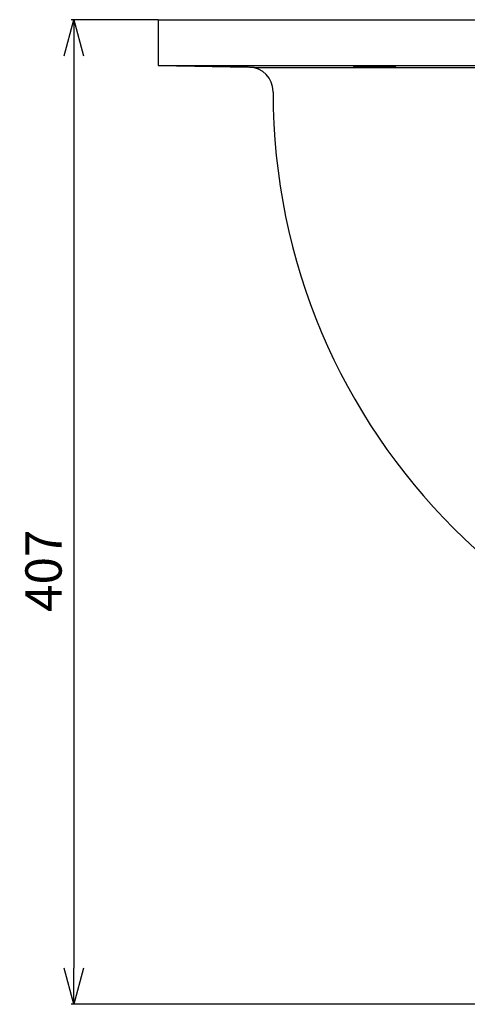
# Model space of a CAD drawing. Extents: x -264 to 3577, y 142 to 8171.
# Drawn here: x 957 to 1142, y 4242 to 4649 of the extents above; entities that cross this region are included whole.
import ezdxf

# ---------------------------------------------------------------- set-up
doc = ezdxf.new("R2010")
doc.units = 0
doc.header["$LTSCALE"] = 10
doc.header["$MEASUREMENT"] = 0
doc.linetypes.add('PLNÁ', pattern=[0])
doc.layers.get('0').update_dxf_attribs({"color": 6, "linetype": 'PLNÁ'})
doc.layers.add('1', color=7, linetype='PLNÁ')
doc.layers.add('8', color=4, linetype='PLNÁ')
doc.styles.get("Standard").update_dxf_attribs({"font": 'simplex'})
doc.dimstyles.new('muj styl', dxfattribs={"dimtxt": 3.5, "dimasz": 3, "dimexe": 1, "dimexo": 0, "dimgap": 1.5, "dimtad": 1, "dimzin": 9, "dimtxsty": 'Standard', "dimblk": 'OPEN30', "dimcen": 0, "dimclrd": 4, "dimclre": 4, "dimclrt": 3, "dimaunit": 1, "dimadec": 0, "dimazin": 0, "dimtfac": 0.6, "dimtmove": 0, "dimatfit": 0, "dimldrblk": 'PRCLFILL', "dimfxl": 1, "dimtolj": 1, "dimarcsym": 0})

# ---------------------------------------------------------------- blocks, each defined once
blk = doc.blocks.new('_Open30')
at = {"color": 0, "linetype": 'ByBlock', "lineweight": -2}
for p, q in [((-1, 0.267949), (0, 0)), ((0, 0), (-1, -0.267949)), ((0, 0), (-1, 0))]:
    blk.add_line(p, q, dxfattribs=at)
blk = doc.blocks.new('*D153')
at = {"layer": '8', "color": 4, "linetype": 'Continuous', "lineweight": -2, "transparency": 16777216}
for p, q in [((1014.37, 4648.75), (978.46, 4648.75)), ((979.46, 4633.75), (979.46, 4256.75)), ((1475.37, 4241.75), (978.46, 4241.75))]:
    blk.add_line(p, q, dxfattribs=at)
at = {"layer": '8', "color": 4, "lineweight": -2, "transparency": 16777216, "xscale": 15, "yscale": 15, "zscale": 15}
for p, rotation in [((979.46, 4648.75), 90), ((979.46, 4241.75), 270)]:
    blk.add_blockref('_Open30', p, dxfattribs=dict(at, rotation=rotation))
at = {"layer": '8', "color": 3, "transparency": 16777216, "insert": (966.96, 4420.97), "char_height": 15, "attachment_point": 5, "rotation": 90}
blk.add_mtext('\\A1;407', dxfattribs=at)
blk = doc.blocks.new('PRCLFILL')
at = {"ltscale": 20}
for p, q in [((-1, 0.167), (0, 0)), ((-1, -0.167), (-1, 0.167)), ((0, 0), (-1, -0.167))]:
    blk.add_line(p, q, dxfattribs=at)
at = {"color": 0, "ltscale": 20}
for p, q in [((-1, 0.146), (-0.873, 0.146)), ((-1, 0.096), (-0.573, 0.096)), ((-1, 0.046), (-0.273, 0.046)), ((-1, -0.004), (-0.027, -0.004)), ((-1, -0.054), (-0.327, -0.054)), ((-1, -0.104), (-0.627, -0.104)), ((-1, -0.154), (-0.927, -0.154))]:
    blk.add_line(p, q, dxfattribs=at)

msp = doc.modelspace()

# ---------------------------------------------------------------- linework, layer by layer
at = {"layer": '1'}
for p, q in [((1014.371, 4648.752), (1014.371, 4629.752)), ((1014.371, 4648.752), (1279.371, 4648.752)), ((1014.371, 4629.752), (1052.046, 4629.094)), ((1014.371, 4629.752), (1279.371, 4629.752)), ((1055.532, 4629.042), (1238.21, 4629.042)), ((1061.871, 4618.752), (1061.871, 4619.096))]:
    msp.add_line(p, q, dxfattribs=at)
for centre, radius, start, end in [((1051.871, 4619.096), 10, 359.99986, 89.00002), ((1051.871, 4619.096), 10, 0, 88.97778), ((1316.871, 4618.752), 255, 180, 270)]:
    msp.add_arc(centre, radius, start, end, dxfattribs=at)
for points, knots in [([(1036.749, 4629.545), (1037.513, 4629.537), (1039.042, 4629.522), (1041.96, 4629.482), (1044.938, 4629.435), (1047.704, 4629.382), (1049.929, 4629.332), (1051.366, 4629.289), (1051.852, 4629.26), (1051.333, 4629.247), (1049.867, 4629.254), (1047.62, 4629.279), (1044.844, 4629.318), (1041.854, 4629.367), (1038.984, 4629.419), (1036.56, 4629.469), (1034.856, 4629.511), (1034.06, 4629.541), (1034.274, 4629.557), (1035.285, 4629.557), (1036.342, 4629.548), (1036.749, 4629.545)], [0, 0, 0, 0, 1.910756, 3.8215043, 5.7324529, 7.6436177, 9.5549319, 11.466191, 13.3772173, 15.287915, 17.1983846, 19.1087915, 21.0193938, 22.930311, 24.8415253, 26.7528215, 28.6640671, 30.5750997, 32.4858685, 34.3964322, 35.5918922, 35.5918922, 35.5918922, 35.5918922]), ([(1052.046, 4629.095), (1052.179, 4629.093), (1052.446, 4629.089), (1054.037, 4629.065), (1055.24, 4629.047), (1055.532, 4629.042)], [0, 0, 0, 0, 1.5026263, 3.0056615, 3.4869092, 3.4869092, 3.4869092, 3.4869092]), ([(1097.631, 4629.545), (1098.395, 4629.55), (1099.923, 4629.559), (1102.841, 4629.553), (1105.819, 4629.532), (1108.585, 4629.497), (1110.811, 4629.451), (1112.249, 4629.4), (1112.737, 4629.348), (1112.219, 4629.302), (1110.754, 4629.268), (1108.507, 4629.249), (1105.732, 4629.25), (1102.742, 4629.269), (1099.873, 4629.304), (1097.448, 4629.35), (1095.743, 4629.402), (1094.945, 4629.453), (1095.158, 4629.498), (1096.168, 4629.529), (1097.224, 4629.54), (1097.631, 4629.545)], [0, 0, 0, 0, 1.910915, 3.8218271, 5.7327244, 7.643748, 9.5549969, 11.4665012, 13.3781682, 15.2898627, 17.2013761, 19.112586, 21.0235075, 22.9342979, 24.8452302, 26.7564432, 28.6679562, 30.5796455, 32.4913253, 34.4028255, 35.5992916, 35.5992916, 35.5992916, 35.5992916])]:
    msp.add_open_spline(points, degree=3, knots=knots, dxfattribs=at)

# ---------------------------------------------------------------- dimensions: what is measured, and where the dimension line sits
at = {"layer": '8'}
dim = msp.add_linear_dim(base=(979.462, 4241.752), p1=(1014.371, 4648.752), p2=(1475.371, 4241.752), angle=90, dimstyle='muj styl', override={"dimtxt": 15, "dimasz": 15, "dimgap": 5, "dimdec": 0, "dimarcsym": 1}, dxfattribs=at)
dim.commit()
dim.dimension.update_dxf_attribs({"geometry": '*D153', "text_midpoint": (979.462, 4420.971), "dimtype": 160})

doc.saveas('drawing.dxf')
